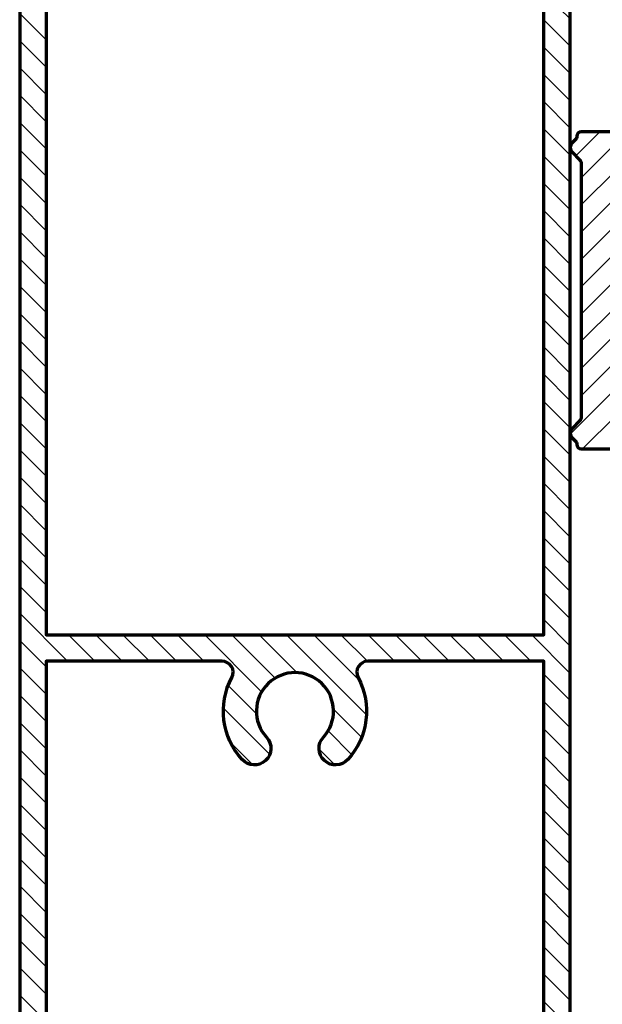
# Model space of a CAD drawing. Units: millimetres. Extents: x -1311 to -210, y -1748 to -957.
# Drawn here: x -1136 to -1109, y -1608 to -1563 of the extents above; entities that cross this region are included whole.
import ezdxf

# ---------------------------------------------------------------- set-up
doc = ezdxf.new("R2010")
doc.units = ezdxf.units.MM
doc.header["$MEASUREMENT"] = 0
doc.layers.add('Aluminium-Contour', color=2, linetype='Continuous', lineweight=70)
doc.styles.add('ROMANS', font='romans.shx', dxfattribs={"width": 0.7})
doc.dimstyles.new('TRT-1', dxfattribs={"dimtxt": 3, "dimasz": 2.5, "dimexe": 1, "dimexo": 1, "dimgap": 1, "dimtad": 1, "dimdec": 1, "dimzin": 12, "dimdsep": 46, "dimtxsty": 'ROMANS', "dimcen": 0, "dimclrd": 8, "dimclre": 8, "dimclrt": 1, "dimazin": 3, "dimtfac": 1, "dimtdec": 1, "dimtmove": 2, "dimatfit": 3, "dimfxl": 1, "dimarcsym": 0})

# ---------------------------------------------------------------- blocks, each defined once
blk = doc.blocks.new('A$C0DDE7477')
h = blk.add_hatch()
h.set_pattern_fill('ANSI31', color=256, scale=7)
h.set_pattern_definition([(45, (-1676.259134102921, -170.5098322945806), (-0.618718433538229, 0.6187184335382291), [])])
edge = h.paths.add_edge_path(flags=16)
edge.add_arc((75.14564136818356, 4.179914211046909), 0.7499999999984598, 137.4576031237179, 317.4576031237114, ccw=False)
edge.add_arc((73.30369831357513, 5.87025316627942), 1.750000000000899, 317.4576031236948, 582.5423968763)
edge.add_arc((71.46175525896659, 4.179914211046937), 0.7499999999985069, -137.4576031237089, 42.54239687628768, ccw=False)
edge.add_arc((73.30369831357427, 5.870253166282351), 3.249999999999275, 160.5287793655548, 222.5423968763433, ccw=False)
edge.add_arc((69.76816440764055, 7.120253166279058), 0.5000000000005521, 340.5287793656069, 450.0000000000472)
edge.add_line((69.76816440764014, 7.62025316627961), (23.77036424208359, 7.620253166279582))
edge.add_line((23.77036424208359, 7.620253166279582), (23.77036424208382, -14.97974683371996))
edge.add_line((23.77036424208382, -14.97974683371996), (69.76816440764242, -14.97974683372016))
edge.add_arc((69.76816440764243, -14.47974683372017), 0.4999999999999858, 269.9999999999984, 379.4712206344641)
edge.add_arc((73.30369831357596, -13.22974683372076), 3.250000000000566, 137.4576031237056, 199.4712206344803, ccw=False)
edge.add_arc((71.46175525896557, -11.5394078784874), 0.7499999999991876, -42.54239687633151, 137.4576031236653, ccw=False)
edge.add_arc((73.3036983135746, -13.22974683372102), 1.750000000001364, 137.4576031237022, 402.5423968762964)
edge.add_arc((75.14564136818356, -11.53940787848726), 0.749999999999229, 42.542396876352484, 222.5423968763462, ccw=False)
edge.add_arc((73.30369831357325, -13.22974683372053), 3.250000000000482, -19.47122063448728, 42.54239687629831, ccw=False)
edge.add_arc((76.83923221950658, -14.47974683372038), 0.5000000000000334, 160.5287793655258, 270)
edge.add_line((76.83923221950658, -14.97974683372041), (89.10369757541616, -14.97974683372041))
edge.add_line((89.10369757541616, -14.97974683372041), (89.10369757541571, 7.620253166279582))
edge.add_line((89.10369757541571, 7.620253166279582), (76.83923221951, 7.62025316627961))
edge.add_arc((76.83923221951004, 7.12025316627963), 0.4999999999999805, 90.00000000000487, 199.4712206344441)
edge.add_arc((73.30369831357645, 5.870253166283426), 3.249999999999553, -42.54239687636391, 19.471220634429812, ccw=False)
h.paths.add_polyline_path([(90.30369757541666, 8.82025316627957), (-11.29630242458279, 8.82025316627957), (-11.29630242458302, -16.1797468337204), (90.30369757541598, -16.1797468337204)])
edge = h.paths.add_edge_path(flags=16)
edge.add_arc((20.30369831357894, -3.679746833719907), 3.249999999998768, 61.8935674265968, 132.5423968764324, ccw=False)
edge.add_arc((22.070364242084, -0.3719694081590297), 0.4999999999999999, 241.893567426599, 359.9999999999997)
edge.add_line((22.570364242084, -0.3719694081590319), (22.570364242084, 7.620253166279639))
edge.add_line((22.570364242084, 7.620253166279639), (-10.0963024245832, 7.62025316627961))
edge.add_line((-10.0963024245832, 7.62025316627961), (-10.09630242458297, -14.97974683372041))
edge.add_line((-10.09630242458297, -14.97974683372041), (22.57036424208422, -14.97974683372041))
edge.add_line((22.57036424208422, -14.97974683372041), (22.570364242084, -6.987524259282566))
edge.add_arc((22.070364242084, -6.987524259282609), 0.5, 4.987109740534794e-12, 118.10643257346)
edge.add_arc((20.30369831357626, -3.679746833721816), 3.24999999999996, 227.4576031235858, 298.10643257343656, ccw=False)
edge.add_arc((18.61335935833813, -5.521689888327501), 0.7499999999988303, 47.45760312365809, 227.4576031236581, ccw=False)
edge.add_arc((20.30369831357271, -3.679746833718962), 1.750000000002003, 227.4576031236727, 492.5423968762465)
edge.add_arc((18.6133593583404, -1.837803779112278), 0.749999999995926, 132.5423968764983, 312.5423968764984, ccw=False)
at = {"layer": 'Aluminium-Contour', "color": 3}
blk.add_lwpolyline([(90.30369757541666, 8.82025316627957), (-11.29630242458279, 8.82025316627957), (-11.29630242458302, -16.1797468337204), (90.30369757541598, -16.1797468337204)], close=True, dxfattribs=at)
for points in [[(18.10625767177135, -1.285220862734377, -0.3184140748879298), (21.83480878494993, -0.8130063982339664, 0.5663859928667084), (22.570364242084, -0.3719694081590319), (22.570364242084, 7.620253166279639), (-10.0963024245832, 7.62025316627961), (-10.09630242458297, -14.97974683372041), (22.57036424208422, -14.97974683372041), (22.570364242084, -6.987524259282566, 0.5663859928670216), (21.83480878494947, -6.546487269207915, -0.3184140748880024), (18.10625767176862, -6.074272804708926, -1), (19.12046104490764, -4.969106971946076, 2.274955756502214), (19.12046104490946, -2.390386695490179, -1)], [(75.69822428456519, 3.672812524478161, -0.9999999999999439), (74.59305845180188, 4.687015897615595, 2.274955756503063), (72.01433817534826, 4.687015897615709, -0.9999999999999697), (70.90917234258495, 3.672812524478132, -0.277388532456512), (70.23956892843239, 6.95358649961301, 0.5176380902047619), (69.76816440764014, 7.62025316627961), (23.77036424208359, 7.620253166279582), (23.77036424208382, -14.97974683371996), (69.76816440764242, -14.97974683372016, 0.5176380902049055), (70.23956892843353, -14.31308016705373, -0.2773885324564466), (70.90917234258382, -11.03230619191771, -0.9999999999999697), (72.01433817534735, -12.04650956505705, 2.274955756502767), (74.59305845180188, -12.04650956505708, -0.9999999999999439), (75.69822428456519, -11.03230619191737, -0.2773885324564988), (76.36782769871547, -14.31308016705384, 0.5176380902049534), (76.83923221950658, -14.97974683372041), (89.10369757541616, -14.97974683372041), (89.10369757541571, 7.620253166279582), (76.83923221951, 7.62025316627961, 0.5176380902047617), (76.36782769871888, 6.953586499613351, -0.2773885324565359)]]:
    blk.add_lwpolyline(points, format="xyb", close=True, dxfattribs=at)
blk = doc.blocks.new('A$C5D3523FC')
h = blk.add_hatch()
h.set_pattern_fill('ANSI31', color=256, scale=7)
h.set_pattern_definition([(45, (0, 0), (-0.618718433538229, 0.6187184335382291), [])])
edge = h.paths.add_edge_path()
edge.add_line((-25.88061308254169, 1.963519182511163), (-13.78061308253768, 1.963519182510936))
edge.add_line((-13.78061308253768, 1.963519182510936), (-13.78061308253791, 13.56134592050535))
edge.add_arc((-13.48061308253788, 13.56134592050538), 0.3000000000000327, 71.2526689196705, 180.0000000000071, ccw=False)
edge.add_line((-13.38419447586102, 13.84542945097928), (-12.83419447586493, 13.65875818009113))
edge.add_arc((-12.93061308254176, 13.37467464961718), 0.300000000000069, 4.5417891669785604e-11, 71.25266891967948, ccw=False)
edge.add_line((-12.63061308254169, 13.37467464961742), (-12.63061308253441, 0.363519182515347))
edge.add_arc((-12.83061308253514, 0.363519182515347), 0.2000000000007276, -89.99999999843669, 0, ccw=False)
edge.add_line((-12.83061308252968, 0.1635191825146194), (-12.84614168025132, 0.1635191825182574))
edge.add_arc((-12.84614168025403, -0.0364808174804801), 0.1999999999987375, 89.99999999922444, 134.9999999983348)
edge.add_line((-12.98756303648634, 0.1049405387600473), (-13.14111642708144, -0.0486128518393798))
edge.add_arc((-13.35324846144, 0.1635191825310491), 0.3000000000120641, 270.00000014156876, 314.99999999839724, ccw=False)
edge.add_arc((-13.35324845995311, 0.1635191825328677), 0.3000000000138828, 225.000000000764, 269.99999985759257, ccw=False)
edge.add_line((-13.56538049431606, -0.04861285183574182), (-13.91893388491394, 0.3049405387566821))
edge.add_arc((-14.06035524115418, 0.163519182510979), 0.2000000000080062, 45.00000000110699, 89.99999999895932)
edge.add_line((-14.06035524115055, 0.363519182518985), (-25.600870923927, 0.363519182515347))
edge.add_arc((-25.60087092392776, 0.1635191825091601), 0.2000000000061869, 89.99999999978219, 134.9999999976347)
edge.add_line((-25.74229228016361, 0.3049405387566821), (-26.09584567076149, -0.0486128518393798))
edge.add_arc((-26.30797770512005, 0.1635191825310491), 0.3000000000120641, 270.00000014156876, 314.99999999839724, ccw=False)
edge.add_arc((-26.30797770363316, 0.1635191825328677), 0.3000000000138828, 225.000000000764, 269.99999985759257, ccw=False)
edge.add_line((-26.52010973799611, -0.04861285183574182), (-26.67366312859144, 0.1049405387595925))
edge.add_arc((-26.8150844848283, -0.03648081747872764), 0.2000000000003954, 45.00000000029619, 89.99999999940664)
edge.add_line((-26.81508448482623, 0.163519182521668), (-26.83061308254787, 0.1635191825109814))
edge.add_arc((-26.8306130825415, 0.3635191825144375), 0.2000000000034561, 179.9999999997395, 269.9999999981761, ccw=False)
edge.add_line((-27.03061308254496, 0.363519182515347), (-27.03061308253791, 13.37467464962015))
edge.add_arc((-26.73061308253781, 13.37467464961996), 0.3000000000000966, 108.74733108009471, 179.9999999999637, ccw=False)
edge.add_line((-26.82703168921353, 13.65875818009431), (-26.27703168921585, 13.84542945098042))
edge.add_arc((-26.18061308254016, 13.5613459205061), 0.3000000000000603, -1.318767317570746e-11, 108.7473310800928, ccw=False)
edge.add_line((-25.88061308254009, 13.56134592050603), (-25.88061308254169, 1.963519182511163))
at = {"layer": 'Aluminium-Contour', "color": 3}
blk.add_lwpolyline([(-25.88061308254169, 1.963519182511163), (-13.78061308253768, 1.963519182510936), (-13.78061308253791, 13.56134592050535, -0.5136397155055991), (-13.38419447586102, 13.84542945097928), (-12.83419447586493, 13.65875818009113, -0.3213183953301134), (-12.63061308254169, 13.37467464961742), (-12.63061308253441, 0.363519182515347, -0.4142135623651035), (-12.83061308252968, 0.1635191825146194), (-12.84614168025132, 0.1635191825182574, 0.1989123673756228), (-12.98756303648634, 0.1049405387600473), (-13.14111642708144, -0.0486128518393798, -0.1989123667302373), (-13.35324846069875, -0.136480817481015, -0.1989123667302375), (-13.56538049431606, -0.04861285183574182), (-13.91893388491394, 0.3049405387566821, 0.1989123673699164), (-14.06035524115055, 0.363519182518985), (-25.600870923927, 0.363519182515347, 0.1989123673699165), (-25.74229228016361, 0.3049405387566821), (-26.09584567076149, -0.0486128518393798, -0.1989123667302373), (-26.3079777043788, -0.136480817481015, -0.1989123667302375), (-26.52010973799611, -0.04861285183574182), (-26.67366312859144, 0.1049405387595925, 0.1989123673756229), (-26.81508448482623, 0.163519182521668), (-26.83061308254787, 0.1635191825109814, -0.4142135623651035), (-27.03061308254496, 0.363519182515347), (-27.03061308253791, 13.37467464962015, -0.3213183953312428), (-26.82703168921353, 13.65875818009431), (-26.27703168921585, 13.84542945098042, -0.5136397155043269), (-25.88061308254009, 13.56134592050603)], format="xyb", close=True, dxfattribs=at)
blk = doc.blocks.new('*D1108')
at = {"color": 8, "lineweight": -2, "transparency": 16777216}
for p, q in [((-1105.638586480741, -1590.270514208794), (-1105.638586480741, -1659.649089563242)), ((-1110.633500789056, -1624.128921555704), (-1110.633500789056, -1659.649089563242)), ((-1113.133500789056, -1658.649089563242), (-1115.633500789056, -1658.649089563242)), ((-1110.633500789056, -1658.649089563242), (-1105.638586480741, -1658.649089563242)), ((-1103.138586480741, -1658.649089563242), (-1100.638586480741, -1658.649089563242))]:
    blk.add_line(p, q, dxfattribs=at)
at = {"color": 8, "transparency": 16777216}
for points in [[(-1113.133500789056, -1658.232422896576), (-1113.133500789056, -1659.065756229909), (-1110.633500789056, -1658.649089563242)], [(-1103.138586480741, -1658.232422896576), (-1103.138586480741, -1659.065756229909), (-1105.638586480741, -1658.649089563242)]]:
    blk.add_solid(points, dxfattribs=at)
at = {"layer": 'DEFPOINTS', "color": 0, "transparency": 16777216}
for p in [(-1105.638586480741, -1589.270514208794), (-1110.633500789056, -1623.128921555704), (-1105.638586480741, -1658.649089563242)]:
    blk.add_point(p, dxfattribs=at)
at = {"color": 1, "transparency": 16777216, "insert": (-1108.136043634898, -1656.149089563242), "char_height": 3, "attachment_point": 5, "style": 'ROMANS'}
blk.add_mtext('5', dxfattribs=at)

msp = doc.modelspace()

# ---------------------------------------------------------------- block references
at = {"rotation": 90}
msp.add_blockref('A$C0DDE7477', (-1126.813247622777, -1614.974211784711), dxfattribs=at)
at = {"xscale": -1, "rotation": 270}
msp.add_blockref('A$C5D3523FC', (-1110.497019971575, -1555.739901127018), dxfattribs=at)

# ---------------------------------------------------------------- dimensions: what is measured, and where the dimension line sits
dim = msp.add_linear_dim(base=(-1105.638586480741, -1658.649089563242), p1=(-1110.633500789056, -1623.128921555704), p2=(-1105.638586480741, -1589.270514208794), dimstyle='TRT-1')
dim.commit()
dim.dimension.update_dxf_attribs({"geometry": '*D1108', "text_midpoint": (-1108.136043634898, -1656.149089563242)})

doc.saveas('drawing.dxf')
